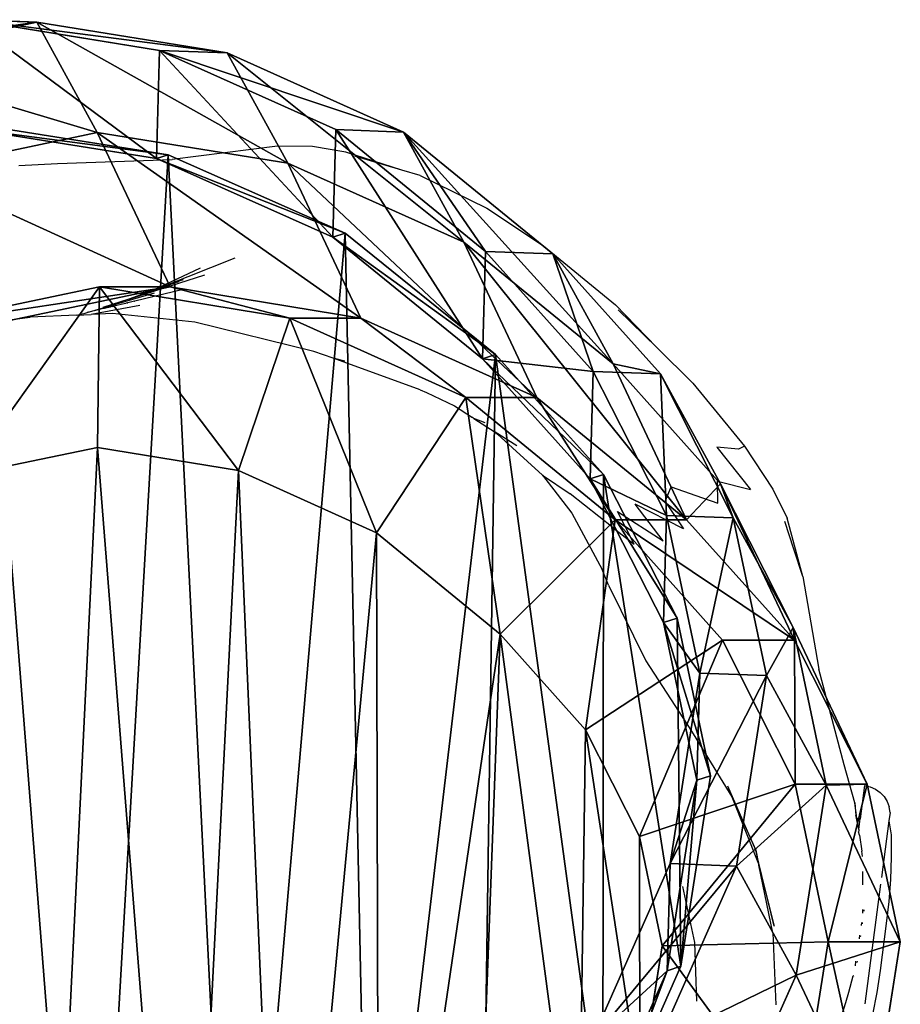
# Model space of a CAD drawing. Units: centimetres. Extents: x -281 to 279, y -162 to 159.
# Drawn here: x 114 to 126, y -3 to 9 of the extents above; entities that cross this region are included whole.
import ezdxf

# ---------------------------------------------------------------- set-up
doc = ezdxf.new("R2010")
doc.units = ezdxf.units.CM
doc.header["$LTSCALE"] = 2.54
doc.layers.get('0').update_dxf_attribs({"true_color": 0xff5454})
doc.layers.add('VP-DIM', color=7, linetype='Continuous')
doc.layers.add('VP-EQ', color=7, linetype='Continuous', true_color=0x8a3492)
doc.layers.get('VP-DIM').off()

# ---------------------------------------------------------------- blocks, each defined once
blk = doc.blocks.new('Difference_2')
at = {"color": 0}
for p, q in [((6.089, 20.822, 265.747), (8.388, 21.306, 265.697)), ((6.089, 20.822, 265.747), (8.388, 21.306, 265.697)), ((7.528, 21.337, 235.277), (9.945, 20.946, 235.251)), ((7.528, 21.337, 235.277), (8.388, 21.306, 265.697)), ((7.528, 21.337, 235.277), (9.945, 20.946, 235.251)), ((7.528, 21.337, 235.277), (8.388, 21.306, 265.697)), ((8.388, 21.306, 265.697), (9.155, 19.907, 295.988)), ((8.388, 21.306, 265.697), (10.803, 20.916, 265.623)), ((8.388, 21.306, 265.697), (9.155, 19.907, 295.988)), ((8.388, 21.306, 265.697), (10.803, 20.916, 265.623)), ((9.906, 19.577, 205.467), (9.945, 20.946, 235.251)), ((9.906, 19.577, 205.467), (9.945, 20.946, 235.251)), ((9.945, 20.946, 235.251), (12.178, 19.944, 235.24)), ((9.945, 20.946, 235.251), (12.178, 19.944, 235.24)), ((9.945, 20.946, 235.251), (10.803, 20.916, 265.623)), ((9.945, 20.946, 235.251), (10.803, 20.916, 265.623)), ((10.803, 20.916, 265.623), (13.034, 19.913, 265.54)), ((10.803, 20.916, 265.623), (13.034, 19.913, 265.54)), ((10.803, 20.916, 265.623), (11.569, 19.517, 295.898)), ((10.803, 20.916, 265.623), (11.569, 19.517, 295.898)), ((10.054, 19.625, 203.647), (7.63, 20.007, 203.647)), ((10.054, 19.625, 203.647), (7.63, 20.007, 203.647)), ((6.856, 19.423, 296.025), (9.155, 19.907, 295.988)), ((6.856, 19.423, 296.025), (9.155, 19.907, 295.988)), ((7.49, 19.962, 205.367), (9.906, 19.577, 205.467)), ((7.49, 19.962, 205.367), (9.906, 19.577, 205.467)), ((9.155, 19.907, 295.988), (11.569, 19.517, 295.898)), ((9.155, 19.907, 295.988), (10.078, 17.95, 325.767)), ((9.155, 19.907, 295.988), (11.569, 19.517, 295.898)), ((9.155, 19.907, 295.988), (10.078, 17.95, 325.767)), ((12.14, 18.58, 205.566), (12.178, 19.944, 235.24)), ((12.14, 18.58, 205.566), (12.178, 19.944, 235.24)), ((12.178, 19.944, 235.24), (14.076, 18.398, 235.247)), ((12.178, 19.944, 235.24), (13.034, 19.913, 265.54)), ((12.178, 19.944, 235.24), (14.076, 18.398, 235.247)), ((12.178, 19.944, 235.24), (13.034, 19.913, 265.54)), ((13.034, 19.913, 265.54), (14.93, 18.367, 265.452)), ((13.034, 19.913, 265.54), (13.799, 18.516, 295.779)), ((13.034, 19.913, 265.54), (14.93, 18.367, 265.452)), ((13.034, 19.913, 265.54), (13.799, 18.516, 295.779)), ((10.054, 19.625, 203.647), (9.906, 19.577, 205.467)), ((10.054, 19.625, 203.647), (9.906, 19.577, 205.467)), ((12.296, 18.631, 203.647), (10.054, 19.625, 203.647)), ((12.296, 18.631, 203.647), (10.054, 19.625, 203.647)), ((9.906, 19.577, 205.467), (12.14, 18.58, 205.566)), ((9.906, 19.577, 205.467), (12.14, 18.58, 205.566)), ((11.569, 19.517, 295.898), (13.799, 18.516, 295.779)), ((11.569, 19.517, 295.898), (12.495, 17.555, 325.759)), ((11.569, 19.517, 295.898), (13.799, 18.516, 295.779)), ((11.569, 19.517, 295.898), (12.495, 17.555, 325.759)), ((12.296, 18.631, 203.647), (12.14, 18.58, 205.566)), ((12.296, 18.631, 203.647), (12.14, 18.58, 205.566)), ((14.201, 17.091, 203.647), (12.296, 18.631, 203.647)), ((14.201, 17.091, 203.647), (12.296, 18.631, 203.647)), ((12.14, 18.58, 205.566), (14.038, 17.037, 205.657)), ((12.14, 18.58, 205.566), (14.038, 17.037, 205.657)), ((13.799, 18.516, 295.779), (15.694, 16.973, 295.639)), ((13.799, 18.516, 295.779), (14.728, 16.548, 325.731)), ((13.799, 18.516, 295.779), (14.728, 16.548, 325.731)), ((13.799, 18.516, 295.779), (15.694, 16.973, 295.639)), ((14.038, 17.037, 205.657), (14.076, 18.398, 235.247)), ((14.038, 17.037, 205.657), (14.076, 18.398, 235.247)), ((14.076, 18.398, 235.247), (15.442, 16.876, 235.261)), ((14.076, 18.398, 235.247), (14.93, 18.367, 265.452)), ((14.076, 18.398, 235.247), (15.442, 16.876, 235.261)), ((14.076, 18.398, 235.247), (14.93, 18.367, 265.452)), ((14.93, 18.367, 265.452), (16.293, 16.846, 265.38)), ((14.93, 18.367, 265.452), (16.293, 16.846, 265.38)), ((14.93, 18.367, 265.452), (15.694, 16.973, 295.639)), ((14.93, 18.367, 265.452), (15.694, 16.973, 295.639)), ((6.883, 17.47, 351.245), (9.182, 17.95, 351.325)), ((6.883, 17.47, 351.245), (9.182, 17.95, 351.325)), ((7.777, 17.47, 325.747), (10.078, 17.95, 325.767)), ((7.777, 17.47, 325.747), (10.078, 17.95, 325.767)), ((9.182, 17.95, 351.325), (9.156, 15.916, 353.326)), ((9.182, 17.95, 351.325), (9.156, 15.916, 353.326)), ((10.078, 17.95, 325.767), (9.182, 17.95, 351.325)), ((10.078, 17.95, 325.767), (9.182, 17.95, 351.325)), ((9.182, 17.95, 351.325), (11.596, 17.555, 351.41)), ((9.182, 17.95, 351.325), (11.596, 17.555, 351.41)), ((10.078, 17.95, 325.767), (12.495, 17.555, 325.759)), ((10.078, 17.95, 325.767), (12.495, 17.555, 325.759)), ((10.943, 15.623, 353.388), (11.596, 17.555, 351.41)), ((10.943, 15.623, 353.388), (11.596, 17.555, 351.41)), ((12.495, 17.555, 325.759), (11.596, 17.555, 351.41)), ((11.596, 17.555, 351.41), (13.825, 16.548, 351.488)), ((12.495, 17.555, 325.759), (11.596, 17.555, 351.41)), ((11.596, 17.555, 351.41), (13.825, 16.548, 351.488)), ((12.495, 17.555, 325.759), (14.728, 16.548, 325.731)), ((12.495, 17.555, 325.759), (14.728, 16.548, 325.731)), ((14.201, 17.091, 203.647), (14.038, 17.037, 205.657)), ((14.201, 17.091, 203.647), (14.038, 17.037, 205.657)), ((14.038, 17.037, 205.657), (15.404, 15.518, 205.727)), ((14.038, 17.037, 205.657), (15.404, 15.518, 205.727)), ((15.573, 15.574, 203.647), (14.201, 17.091, 203.647)), ((15.573, 15.574, 203.647), (14.201, 17.091, 203.647)), ((15.694, 16.973, 295.639), (16.625, 14.998, 325.684)), ((15.694, 16.973, 295.639), (17.056, 15.454, 295.516)), ((15.694, 16.973, 295.639), (17.056, 15.454, 295.516)), ((15.694, 16.973, 295.639), (16.625, 14.998, 325.684)), ((15.404, 15.518, 205.727), (15.442, 16.876, 235.261)), ((15.404, 15.518, 205.727), (15.442, 16.876, 235.261)), ((15.442, 16.876, 235.261), (16.368, 15.053, 235.288)), ((15.442, 16.876, 235.261), (16.293, 16.846, 265.38)), ((15.442, 16.876, 235.261), (16.368, 15.053, 235.288)), ((15.442, 16.876, 235.261), (16.293, 16.846, 265.38)), ((16.293, 16.846, 265.38), (17.216, 15.023, 265.312)), ((16.293, 16.846, 265.38), (17.056, 15.454, 295.516)), ((16.293, 16.846, 265.38), (17.216, 15.023, 265.312)), ((16.293, 16.846, 265.38), (17.056, 15.454, 295.516)), ((13.825, 16.548, 351.488), (12.693, 14.833, 353.45)), ((13.825, 16.548, 351.488), (12.693, 14.833, 353.45)), ((14.728, 16.548, 325.731), (13.825, 16.548, 351.488)), ((13.825, 16.548, 351.488), (15.718, 14.998, 351.554)), ((14.728, 16.548, 325.731), (13.825, 16.548, 351.488)), ((13.825, 16.548, 351.488), (15.718, 14.998, 351.554)), ((14.728, 16.548, 325.731), (16.625, 14.998, 325.684)), ((14.728, 16.548, 325.731), (16.625, 14.998, 325.684)), ((7.479, 15.566, 353.267), (9.156, 15.916, 353.326)), ((7.479, 15.566, 353.267), (9.156, 15.916, 353.326)), ((9.156, 15.916, 353.326), (10.943, 15.623, 353.388)), ((9.156, 15.916, 353.326), (10.943, 15.623, 353.388)), ((10.943, 15.623, 353.388), (12.693, 14.833, 353.45)), ((10.943, 15.623, 353.388), (12.693, 14.833, 353.45)), ((15.573, 15.574, 203.647), (15.404, 15.518, 205.727)), ((15.573, 15.574, 203.647), (15.404, 15.518, 205.727)), ((15.404, 15.518, 205.727), (16.33, 13.697, 205.781)), ((15.404, 15.518, 205.727), (16.33, 13.697, 205.781)), ((16.503, 13.753, 203.647), (15.573, 15.574, 203.647)), ((16.503, 13.753, 203.647), (15.573, 15.574, 203.647)), ((17.056, 15.454, 295.516), (17.977, 13.633, 295.388)), ((17.056, 15.454, 295.516), (17.99, 13.474, 325.637)), ((17.056, 15.454, 295.516), (17.977, 13.633, 295.388)), ((17.056, 15.454, 295.516), (17.99, 13.474, 325.637)), ((14.262, 13.549, 353.505), (15.718, 14.998, 351.554)), ((14.262, 13.549, 353.505), (15.718, 14.998, 351.554)), ((16.625, 14.998, 325.684), (15.718, 14.998, 351.554)), ((16.625, 14.998, 325.684), (15.718, 14.998, 351.554)), ((15.718, 14.998, 351.554), (17.079, 13.474, 351.602)), ((15.718, 14.998, 351.554), (17.079, 13.474, 351.602)), ((16.33, 13.697, 205.781), (16.368, 15.053, 235.288)), ((16.33, 13.697, 205.781), (16.368, 15.053, 235.288)), ((16.368, 15.053, 235.288), (16.79, 13.053, 235.327)), ((16.368, 15.053, 235.288), (16.79, 13.053, 235.327)), ((16.368, 15.053, 235.288), (17.216, 15.023, 265.312)), ((16.368, 15.053, 235.288), (17.216, 15.023, 265.312)), ((16.625, 14.998, 325.684), (17.99, 13.474, 325.637)), ((16.625, 14.998, 325.684), (17.99, 13.474, 325.637)), ((17.216, 15.023, 265.312), (17.636, 13.023, 265.254)), ((17.216, 15.023, 265.312), (17.977, 13.633, 295.388)), ((17.216, 15.023, 265.312), (17.636, 13.023, 265.254)), ((17.216, 15.023, 265.312), (17.977, 13.633, 295.388)), ((12.693, 14.833, 353.45), (14.262, 13.549, 353.505)), ((12.693, 14.833, 353.45), (14.262, 13.549, 353.505)), ((16.503, 13.753, 203.647), (16.33, 13.697, 205.781)), ((16.503, 13.753, 203.647), (16.33, 13.697, 205.781)), ((16.929, 11.754, 203.647), (16.503, 13.753, 203.647)), ((16.929, 11.754, 203.647), (16.503, 13.753, 203.647)), ((16.33, 13.697, 205.781), (16.752, 11.696, 205.818)), ((16.33, 13.697, 205.781), (16.752, 11.696, 205.818)), ((17.977, 13.633, 295.388), (18.913, 11.649, 325.579)), ((17.977, 13.633, 295.388), (18.395, 11.636, 295.265)), ((17.977, 13.633, 295.388), (18.395, 11.636, 295.265)), ((17.977, 13.633, 295.388), (18.913, 11.649, 325.579)), ((14.262, 13.549, 353.505), (15.344, 12.338, 353.543)), ((14.262, 13.549, 353.505), (15.344, 12.338, 353.543)), ((17.079, 13.474, 351.602), (15.344, 12.338, 353.543)), ((17.079, 13.474, 351.602), (15.344, 12.338, 353.543)), ((17.99, 13.474, 325.637), (17.079, 13.474, 351.602)), ((17.079, 13.474, 351.602), (18, 11.649, 351.634)), ((17.99, 13.474, 325.637), (17.079, 13.474, 351.602)), ((17.079, 13.474, 351.602), (18, 11.649, 351.634)), ((17.99, 13.474, 325.637), (18.913, 11.649, 325.579)), ((17.99, 13.474, 325.637), (18.913, 11.649, 325.579)), ((16.79, 13.053, 235.327), (16.414, 10.64, 235.387)), ((16.79, 13.053, 235.327), (16.414, 10.64, 235.387)), ((16.752, 11.696, 205.818), (16.79, 13.053, 235.327)), ((16.752, 11.696, 205.818), (16.79, 13.053, 235.327)), ((16.79, 13.053, 235.327), (17.636, 13.023, 265.254)), ((16.79, 13.053, 235.327), (17.636, 13.023, 265.254)), ((17.636, 13.023, 265.254), (17.257, 10.61, 265.207)), ((17.636, 13.023, 265.254), (17.257, 10.61, 265.207)), ((17.636, 13.023, 265.254), (18.395, 11.636, 295.265)), ((17.636, 13.023, 265.254), (18.395, 11.636, 295.265)), ((15.344, 12.338, 353.543), (16.027, 10.983, 353.566)), ((15.344, 12.338, 353.543), (16.027, 10.983, 353.566)), ((16.553, 9.339, 203.647), (16.929, 11.754, 203.647)), ((16.553, 9.339, 203.647), (16.929, 11.754, 203.647)), ((16.929, 11.754, 203.647), (16.752, 11.696, 205.818)), ((16.929, 11.754, 203.647), (16.752, 11.696, 205.818)), ((16.027, 10.983, 353.566), (18, 11.649, 351.634)), ((16.027, 10.983, 353.566), (18, 11.649, 351.634)), ((16.752, 11.696, 205.818), (16.376, 9.281, 205.826)), ((16.752, 11.696, 205.818), (16.376, 9.281, 205.826)), ((18.913, 11.649, 325.579), (18, 11.649, 351.634)), ((18.913, 11.649, 325.579), (18, 11.649, 351.634)), ((18, 11.649, 351.634), (18.417, 9.648, 351.649)), ((18, 11.649, 351.634), (18.417, 9.648, 351.649)), ((18.395, 11.636, 295.265), (18.014, 9.227, 295.141)), ((18.395, 11.636, 295.265), (18.014, 9.227, 295.141)), ((18.395, 11.636, 295.265), (19.333, 9.648, 325.514)), ((18.395, 11.636, 295.265), (19.333, 9.648, 325.514)), ((18.913, 11.649, 325.579), (19.333, 9.648, 325.514)), ((18.913, 11.649, 325.579), (19.333, 9.648, 325.514)), ((16.027, 10.983, 353.566), (16.315, 9.599, 353.577)), ((16.027, 10.983, 353.566), (16.315, 9.599, 353.577)), ((16.414, 10.64, 235.387), (15.426, 8.407, 235.451)), ((16.414, 10.64, 235.387), (15.426, 8.407, 235.451)), ((17.257, 10.61, 265.207), (16.266, 8.377, 265.181)), ((17.257, 10.61, 265.207), (16.266, 8.377, 265.181)), ((16.376, 9.281, 205.826), (16.414, 10.64, 235.387)), ((16.376, 9.281, 205.826), (16.414, 10.64, 235.387)), ((16.414, 10.64, 235.387), (17.257, 10.61, 265.207)), ((16.414, 10.64, 235.387), (17.257, 10.61, 265.207)), ((17.257, 10.61, 265.207), (18.014, 9.227, 295.141)), ((17.257, 10.61, 265.207), (18.014, 9.227, 295.141)), ((18.417, 9.648, 351.649), (16.315, 9.599, 353.577)), ((18.417, 9.648, 351.649), (16.315, 9.599, 353.577)), ((18.417, 9.648, 351.649), (18.035, 7.236, 351.636)), ((18.417, 9.648, 351.649), (18.035, 7.236, 351.636)), ((19.333, 9.648, 325.514), (18.417, 9.648, 351.649)), ((19.333, 9.648, 325.514), (18.417, 9.648, 351.649)), ((19.333, 9.648, 325.514), (18.953, 7.236, 325.434)), ((19.333, 9.648, 325.514), (18.953, 7.236, 325.434)), ((16.315, 9.599, 353.577), (16.032, 7.81, 353.567)), ((16.315, 9.599, 353.577), (16.032, 7.81, 353.567)), ((16.376, 9.281, 205.826), (15.388, 7.044, 205.809)), ((16.376, 9.281, 205.826), (15.388, 7.044, 205.809)), ((15.563, 7.102, 203.647), (16.553, 9.339, 203.647)), ((15.563, 7.102, 203.647), (16.553, 9.339, 203.647)), ((16.553, 9.339, 203.647), (16.376, 9.281, 205.826)), ((16.553, 9.339, 203.647), (16.376, 9.281, 205.826)), ((18.014, 9.227, 295.141), (17.022, 6.998, 295.044)), ((18.014, 9.227, 295.141), (17.022, 6.998, 295.044)), ((18.014, 9.227, 295.141), (18.953, 7.236, 325.434)), ((18.014, 9.227, 295.141), (18.953, 7.236, 325.434))]:
    blk.add_line(p, q, dxfattribs=at)
mesh = blk.add_polyface(dxfattribs=at)
corners = [(5.23, 20.853, 235.322), (8.388, 21.306, 265.697), (7.528, 21.337, 235.277), (6.089, 20.822, 265.747)]
mesh.append_faces([[corners[k] for k in face] for face in [(0, 1, 2), (1, 0, 3)]], dxfattribs={"vtx0": -1, "color": 0})
mesh = blk.add_polyface(dxfattribs=at)
corners = [(6.089, 20.822, 265.747), (9.155, 19.907, 295.988), (8.388, 21.306, 265.697), (6.856, 19.423, 296.025)]
mesh.append_faces([[corners[k] for k in face] for face in [(0, 1, 2), (1, 0, 3)]], dxfattribs={"vtx0": -1, "color": 0})
mesh = blk.add_polyface(dxfattribs=at)
corners = [(7.528, 21.337, 235.277), (9.906, 19.577, 205.467), (7.49, 19.962, 205.367), (9.945, 20.946, 235.251)]
mesh.append_faces([[corners[k] for k in face] for face in [(0, 1, 2), (1, 0, 3)]], dxfattribs={"vtx0": -1, "color": 0})
mesh = blk.add_polyface(dxfattribs=at)
corners = [(7.528, 21.337, 235.277), (10.803, 20.916, 265.623), (9.945, 20.946, 235.251), (8.388, 21.306, 265.697)]
mesh.append_faces([[corners[k] for k in face] for face in [(0, 1, 2), (1, 0, 3)]], dxfattribs={"vtx0": -1, "color": 0})
mesh = blk.add_polyface(dxfattribs=at)
corners = [(8.388, 21.306, 265.697), (11.569, 19.517, 295.898), (10.803, 20.916, 265.623), (9.155, 19.907, 295.988)]
mesh.append_faces([[corners[k] for k in face] for face in [(0, 1, 2), (1, 0, 3)]], dxfattribs={"vtx0": -1, "color": 0})
mesh = blk.add_polyface(dxfattribs=at)
corners = [(9.945, 20.946, 235.251), (12.14, 18.58, 205.566), (9.906, 19.577, 205.467), (12.178, 19.944, 235.24)]
mesh.append_faces([[corners[k] for k in face] for face in [(0, 1, 2), (1, 0, 3)]], dxfattribs={"vtx0": -1, "color": 0})
mesh = blk.add_polyface(dxfattribs=at)
corners = [(9.945, 20.946, 235.251), (13.034, 19.913, 265.54), (12.178, 19.944, 235.24), (10.803, 20.916, 265.623)]
mesh.append_faces([[corners[k] for k in face] for face in [(0, 1, 2), (1, 0, 3)]], dxfattribs={"vtx0": -1, "color": 0})
mesh = blk.add_polyface(dxfattribs=at)
corners = [(10.803, 20.916, 265.623), (13.799, 18.516, 295.779), (13.034, 19.913, 265.54), (11.569, 19.517, 295.898)]
mesh.append_faces([[corners[k] for k in face] for face in [(0, 1, 2), (1, 0, 3)]], dxfattribs={"vtx0": -1, "color": 0})
mesh = blk.add_polyface(dxfattribs=at)
corners = [(0.202, 12.66, 203.647), (0.352, 8.084, 203.647), (0.123, 10.313, 203.647), (0.661, 14.896, 203.647), (1.151, 5.991, 203.647), (1.47, 16.868, 203.647), (2.467, 4.177, 203.647), (3.223, 18.444, 203.647), (4.443, 2.9, 203.647), (5.324, 19.515, 203.647), (6.685, 2.178, 203.647), (7.63, 20.007, 203.647), (9.039, 2.059, 203.647), (10.054, 19.625, 203.647), (10.906, 2.55, 203.647), (12.296, 18.631, 203.647), (12.608, 3.62, 203.647), (14.201, 17.091, 203.647), (14.027, 5.195, 203.647), (15.563, 7.102, 203.647), (15.573, 15.574, 203.647), (16.553, 9.339, 203.647), (16.503, 13.753, 203.647), (16.929, 11.754, 203.647)]
mesh.append_faces([[corners[k] for k in face] for face in [(0, 1, 2), (21, 22, 23)]], dxfattribs={"vtx0": -1, "color": 0})
mesh.append_faces([[corners[k] for k in face] for face in [(1, 3, 4), (4, 5, 6), (6, 7, 8), (8, 9, 10), (10, 11, 12), (12, 13, 14), (14, 15, 16), (16, 17, 18), (18, 17, 19), (19, 20, 21)]], dxfattribs={"vtx0": -1, "vtx1": -1, "color": 0})
mesh.append_faces([[corners[k] for k in face] for face in [(1, 0, 3), (4, 3, 5), (6, 5, 7), (8, 7, 9), (10, 9, 11), (12, 11, 13), (14, 13, 15), (16, 15, 17), (19, 17, 20), (21, 20, 22)]], dxfattribs={"vtx0": -1, "vtx2": -1, "color": 0})
mesh = blk.add_polyface(dxfattribs=at)
corners = [(7.49, 19.962, 205.367), (10.054, 19.625, 203.647), (7.63, 20.007, 203.647), (9.906, 19.577, 205.467)]
mesh.append_faces([[corners[k] for k in face] for face in [(0, 1, 2), (1, 0, 3)]], dxfattribs={"vtx0": -1, "color": 0})
mesh = blk.add_polyface(dxfattribs=at)
corners = [(6.856, 19.423, 296.025), (10.078, 17.95, 325.767), (9.155, 19.907, 295.988), (7.777, 17.47, 325.747)]
mesh.append_faces([[corners[k] for k in face] for face in [(0, 1, 2), (1, 0, 3)]], dxfattribs={"vtx0": -1, "color": 0})
mesh = blk.add_polyface(dxfattribs=at)
corners = [(9.155, 19.907, 295.988), (12.495, 17.555, 325.759), (11.569, 19.517, 295.898), (10.078, 17.95, 325.767)]
mesh.append_faces([[corners[k] for k in face] for face in [(0, 1, 2), (1, 0, 3)]], dxfattribs={"vtx0": -1, "color": 0})
mesh = blk.add_polyface(dxfattribs=at)
corners = [(12.178, 19.944, 235.24), (14.038, 17.037, 205.657), (12.14, 18.58, 205.566), (14.076, 18.398, 235.247)]
mesh.append_faces([[corners[k] for k in face] for face in [(0, 1, 2), (1, 0, 3)]], dxfattribs={"vtx0": -1, "color": 0})
mesh = blk.add_polyface(dxfattribs=at)
corners = [(13.034, 19.913, 265.54), (14.076, 18.398, 235.247), (12.178, 19.944, 235.24), (14.93, 18.367, 265.452)]
mesh.append_faces([[corners[k] for k in face] for face in [(0, 1, 2), (1, 0, 3)]], dxfattribs={"vtx0": -1, "color": 0})
mesh = blk.add_polyface(dxfattribs=at)
corners = [(13.034, 19.913, 265.54), (15.694, 16.973, 295.639), (14.93, 18.367, 265.452), (13.799, 18.516, 295.779)]
mesh.append_faces([[corners[k] for k in face] for face in [(0, 1, 2), (1, 0, 3)]], dxfattribs={"vtx0": -1, "color": 0})
mesh = blk.add_polyface(dxfattribs=at)
corners = [(9.906, 19.577, 205.467), (12.296, 18.631, 203.647), (10.054, 19.625, 203.647), (12.14, 18.58, 205.566)]
mesh.append_faces([[corners[k] for k in face] for face in [(0, 1, 2), (1, 0, 3)]], dxfattribs={"vtx0": -1, "color": 0})
mesh = blk.add_polyface(dxfattribs=at)
corners = [(11.569, 19.517, 295.898), (14.728, 16.548, 325.731), (13.799, 18.516, 295.779), (12.495, 17.555, 325.759)]
mesh.append_faces([[corners[k] for k in face] for face in [(0, 1, 2), (1, 0, 3)]], dxfattribs={"vtx0": -1, "color": 0})
mesh = blk.add_polyface(dxfattribs=at)
corners = [(12.14, 18.58, 205.566), (14.201, 17.091, 203.647), (12.296, 18.631, 203.647), (14.038, 17.037, 205.657)]
mesh.append_faces([[corners[k] for k in face] for face in [(0, 1, 2), (1, 0, 3)]], dxfattribs={"vtx0": -1, "color": 0})
mesh = blk.add_polyface(dxfattribs=at)
corners = [(13.799, 18.516, 295.779), (16.625, 14.998, 325.684), (15.694, 16.973, 295.639), (14.728, 16.548, 325.731)]
mesh.append_faces([[corners[k] for k in face] for face in [(0, 1, 2), (1, 0, 3)]], dxfattribs={"vtx0": -1, "color": 0})
mesh = blk.add_polyface(dxfattribs=at)
corners = [(14.038, 17.037, 205.657), (15.442, 16.876, 235.261), (15.404, 15.518, 205.727), (14.076, 18.398, 235.247)]
mesh.append_faces([[corners[k] for k in face] for face in [(0, 1, 2), (1, 0, 3)]], dxfattribs={"vtx0": -1, "color": 0})
mesh = blk.add_polyface(dxfattribs=at)
corners = [(15.442, 16.876, 235.261), (14.93, 18.367, 265.452), (16.293, 16.846, 265.38), (14.076, 18.398, 235.247)]
mesh.append_faces([[corners[k] for k in face] for face in [(0, 1, 2), (1, 0, 3)]], dxfattribs={"vtx0": -1, "color": 0})
mesh = blk.add_polyface(dxfattribs=at)
corners = [(16.293, 16.846, 265.38), (15.694, 16.973, 295.639), (17.056, 15.454, 295.516), (14.93, 18.367, 265.452)]
mesh.append_faces([[corners[k] for k in face] for face in [(0, 1, 2), (1, 0, 3)]], dxfattribs={"vtx0": -1, "color": 0})
mesh = blk.add_polyface(dxfattribs=at)
corners = [(6.883, 17.47, 351.245), (10.078, 17.95, 325.767), (7.777, 17.47, 325.747), (9.182, 17.95, 351.325)]
mesh.append_faces([[corners[k] for k in face] for face in [(0, 1, 2), (1, 0, 3)]], dxfattribs={"vtx0": -1, "color": 0})
mesh = blk.add_polyface(dxfattribs=at)
corners = [(7.479, 15.566, 353.267), (9.182, 17.95, 351.325), (6.883, 17.47, 351.245), (9.156, 15.916, 353.326)]
mesh.append_faces([[corners[k] for k in face] for face in [(0, 1, 2), (1, 0, 3)]], dxfattribs={"vtx0": -1, "color": 0})
mesh = blk.add_polyface(dxfattribs=at)
corners = [(10.943, 15.623, 353.388), (9.182, 17.95, 351.325), (9.156, 15.916, 353.326), (11.596, 17.555, 351.41)]
mesh.append_faces([[corners[k] for k in face] for face in [(0, 1, 2), (1, 0, 3)]], dxfattribs={"vtx0": -1, "color": 0})
mesh = blk.add_polyface(dxfattribs=at)
corners = [(10.078, 17.95, 325.767), (11.596, 17.555, 351.41), (12.495, 17.555, 325.759), (9.182, 17.95, 351.325)]
mesh.append_faces([[corners[k] for k in face] for face in [(0, 1, 2), (1, 0, 3)]], dxfattribs={"vtx0": -1, "color": 0})
mesh = blk.add_polyface(dxfattribs=at)
corners = [(12.693, 14.833, 353.45), (11.596, 17.555, 351.41), (10.943, 15.623, 353.388), (13.825, 16.548, 351.488)]
mesh.append_faces([[corners[k] for k in face] for face in [(0, 1, 2), (1, 0, 3)]], dxfattribs={"vtx0": -1, "color": 0})
mesh = blk.add_polyface(dxfattribs=at)
corners = [(12.495, 17.555, 325.759), (13.825, 16.548, 351.488), (14.728, 16.548, 325.731), (11.596, 17.555, 351.41)]
mesh.append_faces([[corners[k] for k in face] for face in [(0, 1, 2), (1, 0, 3)]], dxfattribs={"vtx0": -1, "color": 0})
mesh = blk.add_polyface(dxfattribs=at)
corners = [(15.573, 15.574, 203.647), (14.038, 17.037, 205.657), (15.404, 15.518, 205.727), (14.201, 17.091, 203.647)]
mesh.append_faces([[corners[k] for k in face] for face in [(0, 1, 2), (1, 0, 3)]], dxfattribs={"vtx0": -1, "color": 0})
mesh = blk.add_polyface(dxfattribs=at)
corners = [(17.056, 15.454, 295.516), (16.625, 14.998, 325.684), (17.99, 13.474, 325.637), (15.694, 16.973, 295.639)]
mesh.append_faces([[corners[k] for k in face] for face in [(0, 1, 2), (1, 0, 3)]], dxfattribs={"vtx0": -1, "color": 0})
mesh = blk.add_polyface(dxfattribs=at)
corners = [(15.404, 15.518, 205.727), (16.368, 15.053, 235.288), (16.33, 13.697, 205.781), (15.442, 16.876, 235.261)]
mesh.append_faces([[corners[k] for k in face] for face in [(0, 1, 2), (1, 0, 3)]], dxfattribs={"vtx0": -1, "color": 0})
mesh = blk.add_polyface(dxfattribs=at)
corners = [(16.368, 15.053, 235.288), (16.293, 16.846, 265.38), (17.216, 15.023, 265.312), (15.442, 16.876, 235.261)]
mesh.append_faces([[corners[k] for k in face] for face in [(0, 1, 2), (1, 0, 3)]], dxfattribs={"vtx0": -1, "color": 0})
mesh = blk.add_polyface(dxfattribs=at)
corners = [(17.216, 15.023, 265.312), (17.056, 15.454, 295.516), (17.977, 13.633, 295.388), (16.293, 16.846, 265.38)]
mesh.append_faces([[corners[k] for k in face] for face in [(0, 1, 2), (1, 0, 3)]], dxfattribs={"vtx0": -1, "color": 0})
mesh = blk.add_polyface(dxfattribs=at)
corners = [(14.262, 13.549, 353.505), (13.825, 16.548, 351.488), (12.693, 14.833, 353.45), (15.718, 14.998, 351.554)]
mesh.append_faces([[corners[k] for k in face] for face in [(0, 1, 2), (1, 0, 3)]], dxfattribs={"vtx0": -1, "color": 0})
mesh = blk.add_polyface(dxfattribs=at)
corners = [(14.728, 16.548, 325.731), (15.718, 14.998, 351.554), (16.625, 14.998, 325.684), (13.825, 16.548, 351.488)]
mesh.append_faces([[corners[k] for k in face] for face in [(0, 1, 2), (1, 0, 3)]], dxfattribs={"vtx0": -1, "color": 0})
mesh = blk.add_polyface(dxfattribs=at)
corners = [(3.786, 6.529, 353.137), (3.68, 10.403, 353.134), (3.605, 8.362, 353.131), (4.072, 12.287, 353.147), (4.389, 4.925, 353.159), (4.639, 13.659, 353.167), (5.323, 3.622, 353.191), (5.853, 14.744, 353.21), (6.756, 2.684, 353.241), (7.479, 15.566, 353.267), (8.486, 2.114, 353.302), (9.156, 15.916, 353.326), (10.257, 2.014, 353.364), (10.943, 15.623, 353.388), (11.52, 2.341, 353.409), (12.693, 14.833, 353.45), (12.722, 3.091, 353.451), (14.262, 13.549, 353.505), (13.917, 4.41, 353.493), (15.253, 6.06, 353.539), (15.344, 12.338, 353.543), (16.032, 7.81, 353.567), (16.027, 10.983, 353.566), (16.315, 9.599, 353.577)]
mesh.append_faces([[corners[k] for k in face] for face in [(0, 1, 2), (22, 21, 23)]], dxfattribs={"vtx0": -1, "color": 0})
mesh.append_faces([[corners[k] for k in face] for face in [(1, 0, 3), (3, 4, 5), (5, 6, 7), (7, 8, 9), (9, 10, 11), (11, 12, 13), (13, 14, 15), (15, 16, 17), (17, 19, 20), (20, 21, 22)]], dxfattribs={"vtx0": -1, "vtx1": -1, "color": 0})
mesh.append_faces([[corners[k] for k in face] for face in [(3, 0, 4), (5, 4, 6), (7, 6, 8), (9, 8, 10), (11, 10, 12), (13, 12, 14), (15, 14, 16), (17, 16, 18), (17, 18, 19), (20, 19, 21)]], dxfattribs={"vtx0": -1, "vtx2": -1, "color": 0})
mesh = blk.add_polyface(dxfattribs=at)
corners = [(16.503, 13.753, 203.647), (15.404, 15.518, 205.727), (16.33, 13.697, 205.781), (15.573, 15.574, 203.647)]
mesh.append_faces([[corners[k] for k in face] for face in [(0, 1, 2), (1, 0, 3)]], dxfattribs={"vtx0": -1, "color": 0})
mesh = blk.add_polyface(dxfattribs=at)
corners = [(17.977, 13.633, 295.388), (17.99, 13.474, 325.637), (18.913, 11.649, 325.579), (17.056, 15.454, 295.516)]
mesh.append_faces([[corners[k] for k in face] for face in [(0, 1, 2), (1, 0, 3)]], dxfattribs={"vtx0": -1, "color": 0})
mesh = blk.add_polyface(dxfattribs=at)
corners = [(15.344, 12.338, 353.543), (15.718, 14.998, 351.554), (14.262, 13.549, 353.505), (17.079, 13.474, 351.602)]
mesh.append_faces([[corners[k] for k in face] for face in [(0, 1, 2), (1, 0, 3)]], dxfattribs={"vtx0": -1, "color": 0})
mesh = blk.add_polyface(dxfattribs=at)
corners = [(17.99, 13.474, 325.637), (15.718, 14.998, 351.554), (17.079, 13.474, 351.602), (16.625, 14.998, 325.684)]
mesh.append_faces([[corners[k] for k in face] for face in [(0, 1, 2), (1, 0, 3)]], dxfattribs={"vtx0": -1, "color": 0})
mesh = blk.add_polyface(dxfattribs=at)
corners = [(16.33, 13.697, 205.781), (16.79, 13.053, 235.327), (16.752, 11.696, 205.818), (16.368, 15.053, 235.288)]
mesh.append_faces([[corners[k] for k in face] for face in [(0, 1, 2), (1, 0, 3)]], dxfattribs={"vtx0": -1, "color": 0})
mesh = blk.add_polyface(dxfattribs=at)
corners = [(16.79, 13.053, 235.327), (17.216, 15.023, 265.312), (17.636, 13.023, 265.254), (16.368, 15.053, 235.288)]
mesh.append_faces([[corners[k] for k in face] for face in [(0, 1, 2), (1, 0, 3)]], dxfattribs={"vtx0": -1, "color": 0})
mesh = blk.add_polyface(dxfattribs=at)
corners = [(17.636, 13.023, 265.254), (17.977, 13.633, 295.388), (18.395, 11.636, 295.265), (17.216, 15.023, 265.312)]
mesh.append_faces([[corners[k] for k in face] for face in [(0, 1, 2), (1, 0, 3)]], dxfattribs={"vtx0": -1, "color": 0})
mesh = blk.add_polyface(dxfattribs=at)
corners = [(16.929, 11.754, 203.647), (16.33, 13.697, 205.781), (16.752, 11.696, 205.818), (16.503, 13.753, 203.647)]
mesh.append_faces([[corners[k] for k in face] for face in [(0, 1, 2), (1, 0, 3)]], dxfattribs={"vtx0": -1, "color": 0})
mesh = blk.add_polyface(dxfattribs=at)
corners = [(18.395, 11.636, 295.265), (18.913, 11.649, 325.579), (19.333, 9.648, 325.514), (17.977, 13.633, 295.388)]
mesh.append_faces([[corners[k] for k in face] for face in [(0, 1, 2), (1, 0, 3)]], dxfattribs={"vtx0": -1, "color": 0})
mesh = blk.add_polyface(dxfattribs=at)
corners = [(16.027, 10.983, 353.566), (17.079, 13.474, 351.602), (15.344, 12.338, 353.543), (18, 11.649, 351.634)]
mesh.append_faces([[corners[k] for k in face] for face in [(0, 1, 2), (1, 0, 3)]], dxfattribs={"vtx0": -1, "color": 0})
mesh = blk.add_polyface(dxfattribs=at)
corners = [(17.99, 13.474, 325.637), (18, 11.649, 351.634), (18.913, 11.649, 325.579), (17.079, 13.474, 351.602)]
mesh.append_faces([[corners[k] for k in face] for face in [(0, 1, 2), (1, 0, 3)]], dxfattribs={"vtx0": -1, "color": 0})
mesh = blk.add_polyface(dxfattribs=at)
corners = [(16.752, 11.696, 205.818), (16.414, 10.64, 235.387), (16.376, 9.281, 205.826), (16.79, 13.053, 235.327)]
mesh.append_faces([[corners[k] for k in face] for face in [(0, 1, 2), (1, 0, 3)]], dxfattribs={"vtx0": -1, "color": 0})
mesh = blk.add_polyface(dxfattribs=at)
corners = [(16.414, 10.64, 235.387), (17.636, 13.023, 265.254), (17.257, 10.61, 265.207), (16.79, 13.053, 235.327)]
mesh.append_faces([[corners[k] for k in face] for face in [(0, 1, 2), (1, 0, 3)]], dxfattribs={"vtx0": -1, "color": 0})
mesh = blk.add_polyface(dxfattribs=at)
corners = [(17.257, 10.61, 265.207), (18.395, 11.636, 295.265), (18.014, 9.227, 295.141), (17.636, 13.023, 265.254)]
mesh.append_faces([[corners[k] for k in face] for face in [(0, 1, 2), (1, 0, 3)]], dxfattribs={"vtx0": -1, "color": 0})
mesh = blk.add_polyface(dxfattribs=at)
corners = [(16.553, 9.339, 203.647), (16.752, 11.696, 205.818), (16.376, 9.281, 205.826), (16.929, 11.754, 203.647)]
mesh.append_faces([[corners[k] for k in face] for face in [(0, 1, 2), (1, 0, 3)]], dxfattribs={"vtx0": -1, "color": 0})
mesh = blk.add_polyface(dxfattribs=at)
corners = [(16.315, 9.599, 353.577), (18, 11.649, 351.634), (16.027, 10.983, 353.566), (18.417, 9.648, 351.649)]
mesh.append_faces([[corners[k] for k in face] for face in [(0, 1, 2), (1, 0, 3)]], dxfattribs={"vtx0": -1, "color": 0})
mesh = blk.add_polyface(dxfattribs=at)
corners = [(18.913, 11.649, 325.579), (18.417, 9.648, 351.649), (19.333, 9.648, 325.514), (18, 11.649, 351.634)]
mesh.append_faces([[corners[k] for k in face] for face in [(0, 1, 2), (1, 0, 3)]], dxfattribs={"vtx0": -1, "color": 0})
mesh = blk.add_polyface(dxfattribs=at)
corners = [(18.014, 9.227, 295.141), (19.333, 9.648, 325.514), (18.953, 7.236, 325.434), (18.395, 11.636, 295.265)]
mesh.append_faces([[corners[k] for k in face] for face in [(0, 1, 2), (1, 0, 3)]], dxfattribs={"vtx0": -1, "color": 0})
mesh = blk.add_polyface(dxfattribs=at)
corners = [(16.376, 9.281, 205.826), (15.426, 8.407, 235.451), (15.388, 7.044, 205.809), (16.414, 10.64, 235.387)]
mesh.append_faces([[corners[k] for k in face] for face in [(0, 1, 2), (1, 0, 3)]], dxfattribs={"vtx0": -1, "color": 0})
mesh = blk.add_polyface(dxfattribs=at)
corners = [(15.426, 8.407, 235.451), (17.257, 10.61, 265.207), (16.266, 8.377, 265.181), (16.414, 10.64, 235.387)]
mesh.append_faces([[corners[k] for k in face] for face in [(0, 1, 2), (1, 0, 3)]], dxfattribs={"vtx0": -1, "color": 0})
mesh = blk.add_polyface(dxfattribs=at)
corners = [(16.266, 8.377, 265.181), (18.014, 9.227, 295.141), (17.022, 6.998, 295.044), (17.257, 10.61, 265.207)]
mesh.append_faces([[corners[k] for k in face] for face in [(0, 1, 2), (1, 0, 3)]], dxfattribs={"vtx0": -1, "color": 0})
mesh = blk.add_polyface(dxfattribs=at)
corners = [(18.035, 7.236, 351.636), (16.315, 9.599, 353.577), (16.032, 7.81, 353.567), (18.417, 9.648, 351.649)]
mesh.append_faces([[corners[k] for k in face] for face in [(0, 1, 2), (1, 0, 3)]], dxfattribs={"vtx0": -1, "color": 0})
mesh = blk.add_polyface(dxfattribs=at)
corners = [(18.953, 7.236, 325.434), (18.417, 9.648, 351.649), (18.035, 7.236, 351.636), (19.333, 9.648, 325.514)]
mesh.append_faces([[corners[k] for k in face] for face in [(0, 1, 2), (1, 0, 3)]], dxfattribs={"vtx0": -1, "color": 0})
mesh = blk.add_polyface(dxfattribs=at)
corners = [(15.563, 7.102, 203.647), (16.376, 9.281, 205.826), (15.388, 7.044, 205.809), (16.553, 9.339, 203.647)]
mesh.append_faces([[corners[k] for k in face] for face in [(0, 1, 2), (1, 0, 3)]], dxfattribs={"vtx0": -1, "color": 0})
mesh = blk.add_polyface(dxfattribs=at)
corners = [(17.022, 6.998, 295.044), (18.953, 7.236, 325.434), (17.962, 5.006, 325.359), (18.014, 9.227, 295.141)]
mesh.append_faces([[corners[k] for k in face] for face in [(0, 1, 2), (1, 0, 3)]], dxfattribs={"vtx0": -1, "color": 0})
blk = doc.blocks.new('Group_8')
at = {"color": 253, "true_color": 0xcab79a}
blk.add_blockref('Difference_2', (234.046, 0.339, -203.647), dxfattribs=at)
blk = doc.blocks.new('rb1375 3d')
at = {"color": 0}
blk.add_blockref('Group_8', (-127.759, -12.376), dxfattribs=at)
blk = doc.blocks.new('1375')
at = {"color": 7}
for p, q in [((143.535, 27.191), (142.2, 27.019)), ((143.981, 27.185), (143.535, 27.191)), ((144.402, 27.114), (143.981, 27.185)), ((145.11, 26.886), (144.402, 27.114)), ((140.257, 26.943), (140.746, 26.969)), ((140.746, 26.969), (142.2, 27.019)), ((145.11, 26.886), (144.515, 27.062)), ((145.344, 26.816), (145.11, 26.886)), ((145.344, 26.816), (146.19, 26.405)), ((146.19, 26.405), (146.907, 25.927)), ((146.907, 25.927), (147.821, 25.178)), ((142.996, 25.77), (142.09, 25.413)), ((142.557, 25.642), (141.965, 25.364)), ((141.653, 25.25), (142.615, 25.558)), ((142.263, 25.467), (142.026, 25.383)), ((142.263, 25.467), (142.287, 25.477)), ((142.342, 25.495), (142.287, 25.477)), ((141.898, 25.338), (141.653, 25.25)), ((142.34, 25.373), (141.729, 25.227)), ((141.945, 25.354), (141.898, 25.338)), ((141.965, 25.364), (141.945, 25.354)), ((142.02, 25.381), (141.965, 25.364)), ((142.02, 25.381), (142.026, 25.383)), ((142.026, 25.383), (142.09, 25.413)), ((141.125, 25.083), (141.976, 25.329)), ((141.653, 25.25), (141.32, 25.145)), ((141.724, 25.225), (141.637, 25.205)), ((141.724, 25.225), (141.729, 25.227)), ((141.235, 25.107), (141.125, 25.083)), ((141.79, 25.171), (141.172, 25.055)), ((141.27, 25.115), (141.235, 25.107)), ((141.274, 25.117), (141.27, 25.115)), ((141.286, 25.121), (141.274, 25.117)), ((141.289, 25.122), (141.286, 25.121)), ((141.344, 25.133), (141.289, 25.122)), ((141.417, 25.151), (141.344, 25.133)), ((141.43, 25.156), (141.417, 25.151)), ((141.447, 25.158), (141.43, 25.156)), ((141.447, 25.158), (141.461, 25.163)), ((141.611, 25.197), (141.461, 25.163)), ((141.617, 25.201), (141.611, 25.197)), ((141.63, 25.202), (141.617, 25.201)), ((141.63, 25.202), (141.637, 25.205)), ((147.821, 25.178), (148.343, 24.637)), ((147.855, 25.117), (148.343, 24.637)), ((140.138, 24.987), (140.402, 25.023)), ((140.987, 25.048), (140.402, 25.023)), ((140.987, 25.048), (141.097, 25.074)), ((140.987, 25.048), (141.172, 25.055)), ((141.097, 25.074), (141.125, 25.083)), ((141.443, 25.067), (141.172, 25.055)), ((142.488, 24.957), (141.443, 25.067)), ((143.995, 24.589), (142.488, 24.957)), ((144.24, 24.501), (143.995, 24.589)), ((148.343, 24.637), (148.802, 24.184)), ((144.391, 24.463), (144.24, 24.501)), ((145.344, 24.103), (144.24, 24.501)), ((145.344, 24.103), (145.426, 24.069)), ((148.802, 24.184), (149.453, 23.389)), ((145.426, 24.069), (145.779, 23.898)), ((145.779, 23.898), (146.007, 23.751)), ((146.012, 23.749), (146.007, 23.751)), ((146.021, 23.742), (146.012, 23.749)), ((146.025, 23.74), (146.021, 23.742)), ((146.17, 23.681), (146.025, 23.74)), ((146.025, 23.74), (146.296, 23.566)), ((146.326, 23.538), (146.291, 23.559)), ((146.57, 23.393), (146.296, 23.566)), ((146.296, 23.566), (146.326, 23.538)), ((146.326, 23.538), (146.893, 23.02)), ((149.381, 23.351), (149.103, 23.376)), ((149.103, 23.376), (149.532, 22.84)), ((149.453, 23.389), (149.381, 23.351)), ((149.453, 23.389), (149.816, 22.844)), ((146.893, 23.02), (147.246, 22.781)), ((146.893, 23.02), (147.268, 22.538)), ((148.449, 22.686), (148.525, 22.871)), ((148.525, 22.871), (148.838, 22.761)), ((149.119, 22.665), (149.112, 22.943)), ((149.112, 22.943), (149.532, 22.84)), ((149.816, 22.844), (149.995, 22.475)), ((147.791, 22.353), (147.246, 22.781)), ((148.838, 22.761), (149.119, 22.665)), ((148.426, 22.187), (148.069, 22.653)), ((148.682, 22.341), (148.069, 22.653)), ((148.449, 22.686), (148.682, 22.341)), ((147.268, 22.538), (147.652, 21.824)), ((148.057, 22.145), (147.844, 22.561)), ((147.844, 22.561), (148.426, 22.187)), ((150.196, 21.734), (149.995, 22.475)), ((147.791, 22.353), (148.057, 22.145)), ((150.08, 22.083), (149.966, 22.431)), ((150.196, 21.734), (150.08, 22.083)), ((147.733, 21.627), (147.652, 21.824)), ((150.196, 21.734), (150.399, 20.562)), ((147.733, 21.627), (148.204, 20.666)), ((148.204, 20.666), (148.782, 19.773)), ((150.717, 19.348), (150.399, 20.562)), ((148.782, 19.773), (148.805, 19.742)), ((148.805, 19.742), (149.296, 18.943)), ((150.852, 18.867), (150.717, 19.348)), ((149.296, 18.943), (149.245, 19.076)), ((149.597, 18.265), (149.245, 19.076)), ((150.978, 19.087), (150.923, 18.665)), ((150.978, 19.087), (151.049, 19.07)), ((151.049, 19.07), (151.115, 19.04)), ((151.115, 19.04), (151.174, 18.998)), ((151.174, 18.998), (151.224, 18.945)), ((149.296, 18.943), (149.597, 18.265)), ((149.296, 18.943), (149.632, 18.093)), ((150.852, 18.867), (150.867, 18.705)), ((150.881, 18.671), (150.852, 18.867)), ((151.224, 18.945), (151.262, 18.883)), ((151.262, 18.883), (151.288, 18.815)), ((151.3, 18.743), (151.286, 18.639)), ((151.3, 18.743), (151.288, 18.815)), ((150.873, 18.672), (150.867, 18.705)), ((150.873, 18.672), (150.881, 18.671)), ((150.905, 18.527), (150.873, 18.672)), ((150.881, 18.671), (150.923, 18.665)), ((150.905, 18.527), (150.881, 18.671)), ((150.905, 18.527), (150.923, 18.665)), ((151.286, 18.639), (151.191, 17.92)), ((151.286, 18.639), (151.312, 18.461)), ((150.898, 18.517), (150.903, 18.516)), ((150.903, 18.516), (150.901, 18.499)), ((150.911, 18.458), (150.901, 18.499)), ((150.905, 18.527), (150.903, 18.516)), ((150.911, 18.458), (150.941, 18.253)), ((151.312, 18.461), (151.313, 18.179)), ((149.597, 18.265), (149.632, 18.093)), ((149.638, 18.1), (149.597, 18.265)), ((150.951, 18.185), (150.941, 18.253)), ((149.635, 18.078), (149.638, 18.1)), ((149.83, 17.305), (149.638, 18.1)), ((151.313, 18.179), (151.304, 17.897)), ((149.632, 18.093), (149.635, 18.078)), ((149.635, 18.078), (149.83, 17.305)), ((149.816, 17.22), (149.635, 18.078)), ((150.955, 17.828), (150.956, 17.996)), ((151.304, 17.897), (151.283, 17.616)), ((148.824, 17.096), (148.674, 17.806)), ((151.18, 17.837), (150.979, 16.318)), ((151.283, 17.616), (151.251, 17.336)), ((150.954, 17.467), (150.954, 17.514)), ((150.97, 17.494), (150.972, 17.51)), ((150.938, 17.314), (150.942, 17.351)), ((150.949, 17.334), (150.951, 17.349)), ((151.251, 17.336), (151.173, 16.742)), ((149.816, 17.22), (149.852, 16.308)), ((150.912, 17.144), (150.917, 17.189)), ((150.927, 17.171), (150.929, 17.187)), ((148.853, 16.354), (148.824, 17.096)), ((150.861, 16.802), (150.868, 16.862)), ((150.884, 16.845), (150.886, 16.86)), ((151.173, 16.742), (151.131, 16.464)), ((150.83, 16.671), (150.775, 16.461)), ((150.83, 16.671), (150.842, 16.68)), ((150.775, 16.461), (150.735, 16.332)), ((151.131, 16.464), (151.077, 16.186)), ((150.735, 16.332), (150.659, 16.089))]:
    blk.add_line(p, q, dxfattribs=at)
blk = doc.blocks.new('rb1375 2d')
at = {"layer": 'VP-EQ'}
blk.add_blockref('1375', (276.049, 154.735), dxfattribs=at)

msp = doc.modelspace()

# ---------------------------------------------------------------- block references
msp.add_blockref('rb1375 3d', (0, 0))
at = {"layer": 'VP-DIM'}
msp.add_blockref('rb1375 2d', (-301.859, -174.228), dxfattribs=at)

doc.saveas('drawing.dxf')
